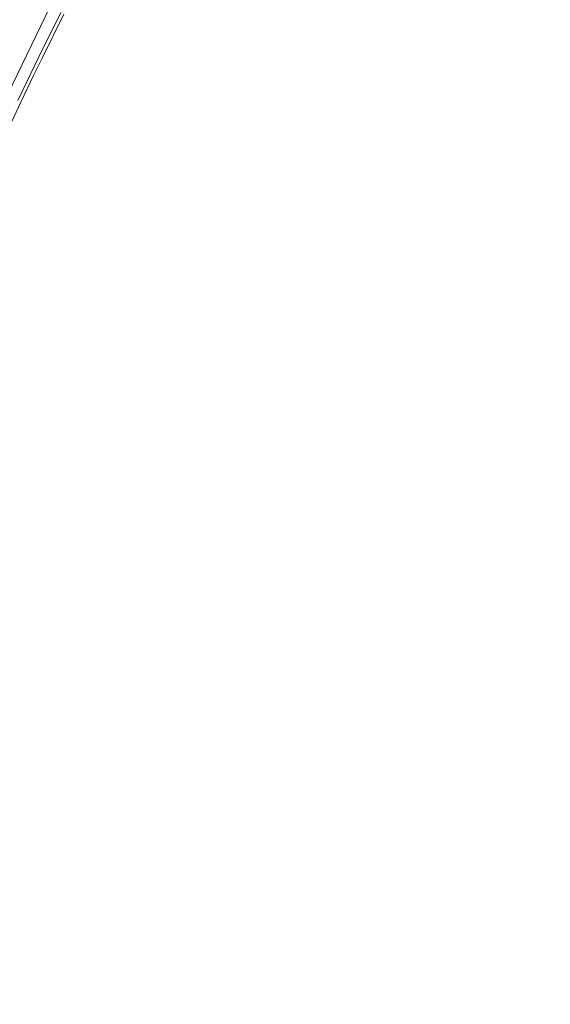
# Model space of a CAD drawing. Units: millimetres. Extents: x 645 to 10640, y -345 to 3742.
# Drawn here: x 2770 to 2969, y 2373 to 2743 of the extents above; entities that cross this region are included whole.
import ezdxf

# ---------------------------------------------------------------- set-up
doc = ezdxf.new("R2010")
doc.units = ezdxf.units.MM
doc.layers.add('1', color=7, linetype='Continuous', true_color=0xffffff)
doc.styles.add('blockfont', font='simplex.shx')
doc.dimstyles.get("Standard").update_dxf_attribs({"dimtxt": 0.18, "dimasz": 0.18, "dimexe": 0.18, "dimexo": 0.0625, "dimgap": 0.09, "dimtad": 0, "dimtih": 1, "dimtoh": 1, "dimdec": 4, "dimzin": 0, "dimdsep": 46, "dimtxsty": 'Standard', "dimcen": 0.09, "dimadec": 0, "dimazin": 0, "dimtfac": 1, "dimtdec": 4, "dimtofl": 0, "dimtmove": 0, "dimatfit": 3, "dimfxl": 1, "dimtolj": 1, "dimtzin": 0, "dimarcsym": 0})

# ---------------------------------------------------------------- blocks, each defined once
blk = doc.blocks.new('_U10')
at = {"layer": '1', "color": 18, "lineweight": 13}
for p, q in [((844.749964, 1254.050026), (844.749964, 3416.349247)), ((844.749964, 3414.349247), (2582.020816, 3414.349247)), ((4820, 3414.349247), (3082.729149, 3414.349247)), ((2608.520816, 3339.349247), (2583.520816, 3339.349247)), ((2583.520816, 3339.349247), (2583.520816, 3245.599247)), ((2840.187482, 3339.349247), (2815.187482, 3339.349247)), ((2840.187482, 3245.599247), (2840.187482, 3339.349247)), ((2583.520816, 3245.599247), (2608.520816, 3245.599247)), ((2815.187482, 3245.599247), (2840.187482, 3245.599247))]:
    blk.add_line(p, q, dxfattribs=at)
at = {"layer": '1', "color": 18, "lineweight": 70}
for points in [[(844.749964, 3414.349247), (894.749915, 3427.746707), (894.750014, 3400.951788)], [(4820, 3414.349247), (4770.000049, 3400.951788), (4769.999951, 3427.746707)]]:
    blk.add_solid(points, dxfattribs=at)
at = {"layer": '1', "color": 18, "linetype": 'Continuous', "lineweight": 13, "char_height": 50, "attachment_point": 7, "line_spacing_factor": 0.903614, "style": 'blockfont'}
for s, insert in [('\\W1.2899;156.5', (2586.170816, 3375.453414)), ('\\W1.1047;BBC', (2925.441649, 3375.453414)), ('\\W1.1591;3975', (2608.045816, 3253.578414))]:
    blk.add_mtext(s, dxfattribs=dict(at, insert=insert))

msp = doc.modelspace()

# ---------------------------------------------------------------- linework, layer by layer
at = {"layer": '1', "color": 18, "linetype": 'Continuous', "lineweight": 13}
for p, q in [((2783.716, 2753.500918), (2770.699061, 2726.589898)), ((2777.057685, 2729.68481), (2785.23425, 2746.211509)), ((2786.411799, 2745.502929), (2778.21473, 2729.008178)), ((2769.074954, 2713.059882), (2777.057685, 2729.68481)), ((2754.776515, 2693.671445), (2770.699061, 2726.589898)), ((2775.097646, 2722.735623), (2778.21473, 2729.008178)), ((2770.209111, 2712.409953), (2775.097646, 2722.735623)), ((2770.209111, 2712.409953), (2762.31984, 2695.745925))]:
    msp.add_line(p, q, dxfattribs=at)

# ---------------------------------------------------------------- dimensions: what is measured, and where the dimension line sits
dim = msp.add_linear_dim(base=(4820, 3414.349247), p1=(844.749964, 1254.050026), p2=(4820, 3540), text='<>\\P[\\C18;\\H50.00;\\Fsimplex.shx;3975\\Fsimplex.shx;\\H50.00;\\C18; ]\\C18;\\H50.00;\\Fsimplex.shx;BBC\\Fsimplex.shx;\\H50.00;\\C18;', dimstyle='Standard', override={"dimtxt": 50, "dimasz": 50, "dimexe": 2, "dimexo": 0, "dimgap": 1.5, "dimtih": 1, "dimtoh": 1, "dimdec": 1, "dimlfac": 0.03937, "dimzin": 8, "dimdsep": 46, "dimlunit": 2, "dimtxsty": 'blockfont', "dimsah": 1, "dimse1": 0, "dimse2": 0, "dimsd1": 0, "dimsd2": 0, "dimclrd": 18, "dimclre": 18, "dimclrt": 18, "dimtol": 0, "dimtm": -0.1, "dimtfac": 1, "dimtdec": 2, "dimtofl": 1, "dimtmove": 0, "dimtzin": 8, "dimlwd": 13, "dimlwe": 13}, dxfattribs=at)
dim.commit()
dim.dimension.update_dxf_attribs({"geometry": '_U10', "text_midpoint": (2832.374982, 3414.349247), "dimtype": 160})

doc.saveas('drawing.dxf')
